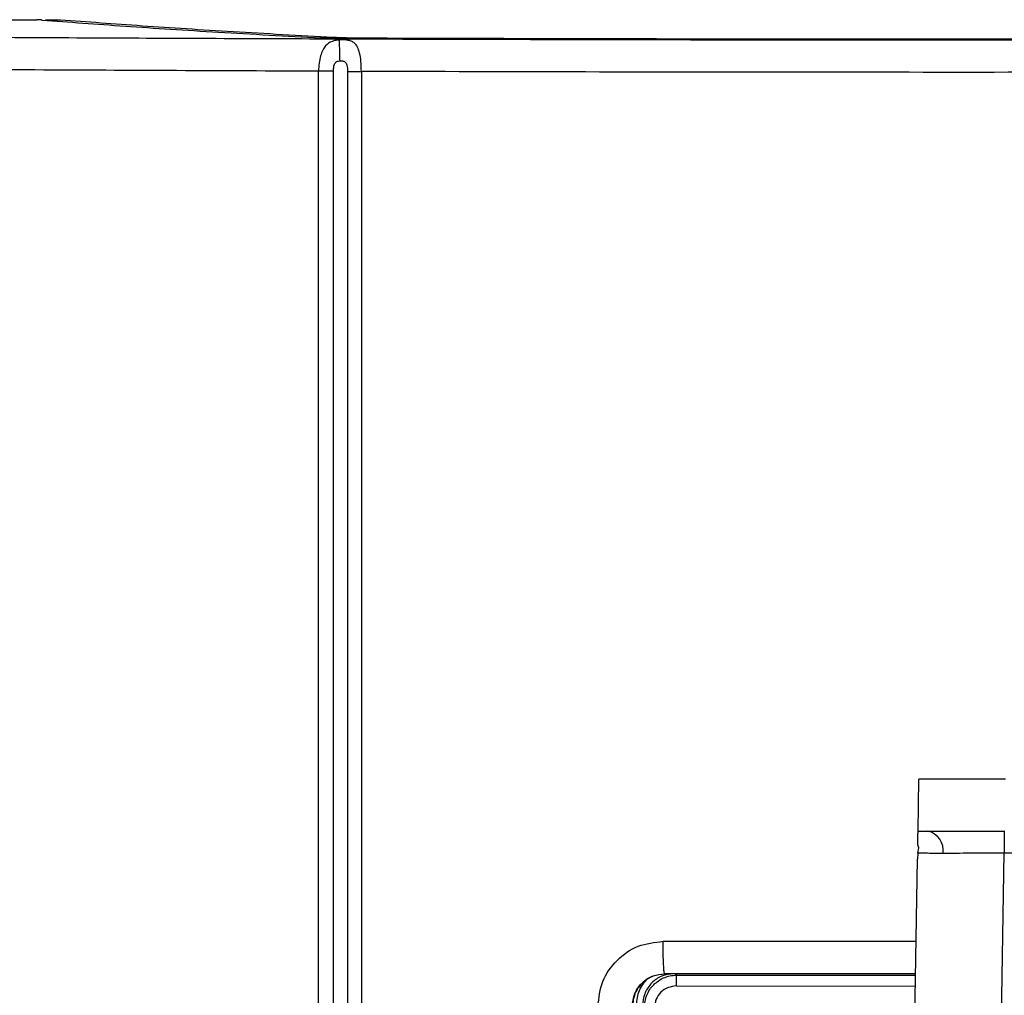
# Model space of a CAD drawing. Units: inches. Extents: x 0.4 to 10.6, y 0.4 to 8.1.
# Drawn here: x 7.6 to 7.8, y 5.9 to 6.1 of the extents above; entities that cross this region are included whole.
import ezdxf

# ---------------------------------------------------------------- set-up
doc = ezdxf.new("R2010")
doc.units = ezdxf.units.IN
doc.header["$MEASUREMENT"] = 0

msp = doc.modelspace()

# ---------------------------------------------------------------- linework, layer by layer
at = {"color": 7, "linetype": 'Continuous', "lineweight": 25}
for p, q in [((7.51132, 6.0986), (7.62383, 6.0986)), ((7.675, 5.51745), (7.675, 6.08927)), ((7.6777, 5.51745), (7.6777, 6.08927)), ((7.68028, 6.08924), (7.68028, 5.51748)), ((7.68278, 6.08924), (7.68278, 5.51748)), ((7.78394, 5.95112), (7.78411, 5.96057)), ((7.79962, 5.95112), (7.79962, 5.94711)), ((7.78408, 5.94809), (7.7839, 5.94864)), ((7.78392, 5.94711), (7.78408, 5.94809)), ((7.77725, 5.56793), (7.78385, 5.94601)), ((7.78392, 5.94711), (7.78385, 5.94601)), ((7.80457, 5.94711), (7.79962, 5.94711)), ((7.73789, 5.92519), (7.73793, 5.92514)), ((7.73895, 5.92515), (7.73793, 5.92514)), ((7.73986, 5.92518), (7.74011, 5.92493)), ((7.73986, 5.92518), (7.76887, 5.92518)), ((7.76887, 5.92518), (7.78349, 5.92518))]:
    msp.add_line(p, q, dxfattribs=at)
at = {"color": 1, "linetype": 'Continuous', "lineweight": 25}
for p, q in [((7.62763, 6.09853), (7.62538, 6.09853)), ((7.793, 5.56793), (7.79962, 5.94711)), ((7.73761, 5.93109), (7.78359, 5.93112)), ((7.78349, 5.92522), (7.73789, 5.92519)), ((7.74011, 5.92493), (7.78349, 5.9249)), ((7.74002, 5.92297), (7.78345, 5.92293))]:
    msp.add_line(p, q, dxfattribs=at)
at = {"color": 7, "linetype": 'Continuous', "lineweight": 25}
msp.add_arc((7.78498, 5.94764), 0.00355, 350.8981, 78.3029, dxfattribs=at)
for points, knots in [([(7.62473, 6.09858), (7.62468, 6.09859), (7.62459, 6.09859), (7.62437, 6.0986), (7.62411, 6.0986), (7.62392, 6.0986), (7.62383, 6.0986)], [0, 0, 0, 0, 0.249262, 0.499984, 0.749267, 1, 1, 1, 1]), ([(7.62473, 6.09858), (7.62967, 6.09821), (7.63955, 6.09746), (7.6565, 6.09637), (7.66913, 6.09567), (7.67545, 6.09532)], [0, 0, 0, 0, 0.333253, 0.666756, 1, 1, 1, 1]), ([(7.62763, 6.09853), (7.62766, 6.09855), (7.62773, 6.0986), (7.62786, 6.09862), (7.62797, 6.09864), (7.62802, 6.09864), (7.62804, 6.09864)], [0, 0, 0, 0, 0.18404, 0.655961, 0.841747, 1, 1, 1, 1]), ([(7.62804, 6.09864), (7.62805, 6.09864), (7.62808, 6.09864), (7.62811, 6.09864), (7.62812, 6.09864)], [0, 0, 0, 0, 0.553008, 1, 1, 1, 1]), ([(7.62812, 6.09864), (7.63296, 6.09827), (7.64264, 6.09754), (7.65919, 6.09648), (7.6715, 6.0958), (7.67766, 6.09546)], [0, 0, 0, 0, 0.333313, 0.666687, 1, 1, 1, 1]), ([(7.52258, 6.09611), (7.53683, 6.096), (7.56532, 6.09576), (7.60905, 6.09548), (7.65355, 6.09525), (7.69933, 6.09509), (7.7458, 6.09499), (7.79318, 6.09496), (7.84089, 6.095), (7.8728, 6.09509), (7.88876, 6.09513)], [0, 0, 0, 0, 0.119063, 0.238121, 0.361392, 0.484665, 0.612194, 0.739724, 0.869862, 1, 1, 1, 1]), ([(7.67875, 6.09495), (7.67853, 6.09493), (7.67807, 6.09488), (7.67716, 6.09462), (7.67636, 6.09407), (7.67573, 6.09311), (7.67533, 6.09206), (7.67506, 6.09074), (7.67502, 6.08977), (7.675, 6.08927)], [0, 0, 0, 0, 0.07647, 0.163622, 0.381794, 0.517167, 0.668525, 0.831437, 1, 1, 1, 1]), ([(7.68346, 6.09515), (7.68267, 6.09516), (7.68107, 6.09517), (7.67887, 6.0952), (7.67691, 6.09525), (7.67594, 6.0953), (7.67545, 6.09532)], [0, 0, 0, 0, 0.250049, 0.500004, 0.749958, 1, 1, 1, 1]), ([(7.67766, 6.09546), (7.67805, 6.09544), (7.67885, 6.09541), (7.68045, 6.09536), (7.68226, 6.09533), (7.68357, 6.09533), (7.68422, 6.09532)], [0, 0, 0, 0, 0.249999, 0.500002, 0.750005, 1, 1, 1, 1]), ([(7.68278, 6.08924), (7.68276, 6.08986), (7.68274, 6.09105), (7.6825, 6.09257), (7.68212, 6.09367), (7.68161, 6.09436), (7.681, 6.09474), (7.68031, 6.09492), (7.67953, 6.09499), (7.679, 6.09496), (7.67875, 6.09495)], [0, 0, 0, 0, 0.183167, 0.356668, 0.511574, 0.643382, 0.752819, 0.84389, 0.923126, 1, 1, 1, 1]), ([(7.67875, 6.09495), (7.67875, 6.0948), (7.67876, 6.09449), (7.67878, 6.09358), (7.67881, 6.09244), (7.67883, 6.09158), (7.67884, 6.09116)], [0, 0, 0, 0, 0.249997, 0.5, 0.750003, 1, 1, 1, 1]), ([(7.68346, 6.09515), (7.7005, 6.0951), (7.73456, 6.095), (7.78583, 6.09496), (7.8371, 6.095), (7.87118, 6.09509), (7.88821, 6.09513)], [0, 0, 0, 0, 0.250002, 0.5, 0.750001, 1, 1, 1, 1]), ([(7.68422, 6.09532), (7.7016, 6.09527), (7.73637, 6.09517), (7.78869, 6.09514), (7.84101, 6.09517), (7.87577, 6.09527), (7.89316, 6.09532)], [0, 0, 0, 0, 0.2499992, 0.5000002, 0.7499985, 1, 1, 1, 1]), ([(7.6777, 6.08927), (7.67771, 6.08959), (7.67773, 6.09002), (7.67789, 6.09053), (7.67804, 6.09079), (7.67823, 6.09097), (7.67848, 6.09111), (7.6787, 6.09114), (7.67884, 6.09116)], [0, 0, 0, 0, 0.373122, 0.519514, 0.646156, 0.740822, 0.835066, 1, 1, 1, 1]), ([(7.67884, 6.09116), (7.67901, 6.09116), (7.67927, 6.09117), (7.6796, 6.09108), (7.67983, 6.09095), (7.68003, 6.0907), (7.68024, 6.09014), (7.68026, 6.08963), (7.68028, 6.08924)], [0, 0, 0, 0, 0.1742719, 0.2710694, 0.358055, 0.4765842, 0.6128123, 1, 1, 1, 1]), ([(7.675, 6.08927), (7.6578, 6.08934), (7.62334, 6.08948), (7.57197, 6.0898), (7.5381, 6.09007), (7.52115, 6.09021)], [0, 0, 0, 0, 0.332407, 0.66574, 1, 1, 1, 1]), ([(7.88891, 6.08923), (7.87502, 6.08919), (7.84725, 6.08911), (7.80567, 6.08906), (7.7644, 6.08907), (7.72347, 6.08912), (7.69634, 6.0892), (7.68278, 6.08924)], [0, 0, 0, 0, 0.202481, 0.404846, 0.60438, 0.80213, 1, 1, 1, 1]), ([(7.79986, 5.96057), (7.79858, 5.96057), (7.79619, 5.96057), (7.7923, 5.96057), (7.78905, 5.96057), (7.78663, 5.96057), (7.78465, 5.96057), (7.78432, 5.96057), (7.78411, 5.96057)], [0, 0, 0, 0, 0.1551065, 0.2903127, 0.5001872, 0.6305502, 0.7574915, 1, 1, 1, 1]), ([(7.7839, 5.94864), (7.78391, 5.94928), (7.78393, 5.95057), (7.78394, 5.95094), (7.78394, 5.95112)], [0, 0, 0, 0, 0.499061, 1, 1, 1, 1]), ([(7.78394, 5.95112), (7.78416, 5.95112), (7.78449, 5.95112), (7.78646, 5.95112), (7.78889, 5.95112), (7.79214, 5.95112), (7.79602, 5.95112), (7.79842, 5.95112), (7.79969, 5.95112)], [0, 0, 0, 0, 0.242507, 0.369449, 0.499813, 0.709685, 0.844892, 1, 1, 1, 1]), ([(7.78848, 5.94708), (7.78731, 5.94708), (7.78491, 5.94709), (7.78426, 5.9471), (7.78392, 5.94711)], [0, 0, 0, 0, 0.4892043, 1, 1, 1, 1]), ([(7.79962, 5.94711), (7.79855, 5.94711), (7.79643, 5.9471), (7.79245, 5.94709), (7.79006, 5.94708), (7.78848, 5.94708)], [0, 0, 0, 0, 0.260839, 0.514819, 1, 1, 1, 1]), ([(7.72577, 5.91926), (7.72595, 5.92081), (7.7263, 5.92391), (7.72905, 5.92782), (7.73296, 5.93055), (7.73606, 5.93091), (7.73761, 5.93109)], [0, 0, 0, 0, 0.249846, 0.499742, 0.749804, 1, 1, 1, 1]), ([(7.73789, 5.92519), (7.73785, 5.92532), (7.73777, 5.92559), (7.73768, 5.92717), (7.73763, 5.92909), (7.73762, 5.93042), (7.73761, 5.93109)], [0, 0, 0, 0, 0.279636, 0.559271, 0.779635, 1, 1, 1, 1]), ([(7.73201, 5.91926), (7.73209, 5.92004), (7.73223, 5.92132), (7.73303, 5.92267), (7.73382, 5.92358), (7.73468, 5.92427), (7.73605, 5.92499), (7.73717, 5.92511), (7.73789, 5.92519)], [0, 0, 0, 0, 0.249957, 0.413157, 0.500741, 0.639521, 0.769141, 1, 1, 1, 1]), ([(7.73793, 5.92514), (7.73721, 5.92507), (7.7361, 5.92495), (7.73472, 5.92424), (7.73349, 5.92325), (7.73232, 5.92159), (7.73213, 5.92006), (7.73204, 5.91929)], [0, 0, 0, 0, 0.233545, 0.36298, 0.500531, 0.750215, 1, 1, 1, 1]), ([(7.73278, 5.91947), (7.73288, 5.9204), (7.73307, 5.92226), (7.73426, 5.92369), (7.73486, 5.92441)], [0, 0, 0, 0, 0.500009, 1, 1, 1, 1]), ([(7.73886, 5.92515), (7.73825, 5.92502), (7.73694, 5.92474), (7.73532, 5.92342), (7.73411, 5.92157), (7.73395, 5.92012), (7.73387, 5.91937)], [0, 0, 0, 0, 0.222732, 0.478258, 0.732017, 1, 1, 1, 1]), ([(7.7342, 5.91904), (7.73429, 5.91981), (7.73446, 5.92135), (7.7358, 5.92327), (7.73738, 5.92436), (7.73885, 5.92486), (7.73968, 5.92491), (7.74011, 5.92493)], [0, 0, 0, 0, 0.249089, 0.499157, 0.731179, 0.86111, 1, 1, 1, 1]), ([(7.73986, 5.92518), (7.73982, 5.92518), (7.73975, 5.92518), (7.73959, 5.92518), (7.73926, 5.92517), (7.73908, 5.92515), (7.73895, 5.92515)], [0, 0, 0, 0, 0.08171, 0.16966, 0.380074, 1, 1, 1, 1]), ([(7.74002, 5.92297), (7.74002, 5.92322), (7.74002, 5.92372), (7.74004, 5.92436), (7.74007, 5.92482), (7.7401, 5.9249), (7.74011, 5.92493)], [0, 0, 0, 0, 0.2499914, 0.5, 0.7500086, 1, 1, 1, 1]), ([(7.74002, 5.92297), (7.7395, 5.92291), (7.73847, 5.92279), (7.73716, 5.92189), (7.73625, 5.92059), (7.73613, 5.91955), (7.73607, 5.91904)], [0, 0, 0, 0, 0.250215, 0.500288, 0.750184, 1, 1, 1, 1])]:
    msp.add_open_spline(points, degree=3, knots=knots, dxfattribs=at)
for points in [[(7.6777, 6.08927), (7.67728, 6.08927), (7.67645, 6.08927), (7.67548, 6.08927), (7.675, 6.08927)], [(7.68028, 6.08924), (7.68064, 6.08924), (7.68136, 6.08924), (7.6823, 6.08924), (7.68278, 6.08924)]]:
    msp.add_open_spline(points, degree=3, dxfattribs=at)

doc.saveas('drawing.dxf')
